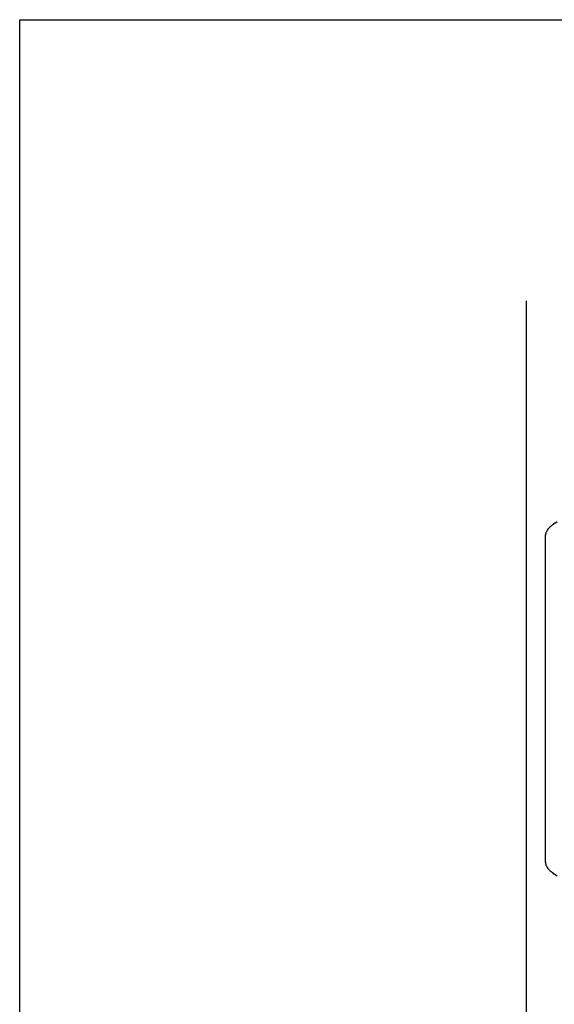
# Model space of a CAD drawing. Units: inches. Extents: x 72 to 9569, y -1238 to 1814.
# Drawn here: x 5326 to 5887, y 782 to 1814 of the extents above; entities that cross this region are included whole.
import ezdxf

# ---------------------------------------------------------------- set-up
doc = ezdxf.new("R2010")
doc.units = ezdxf.units.IN
doc.header["$MEASUREMENT"] = 0
doc.layers.add('Title box', color=7, linetype='Continuous')
doc.layers.add('Wall_Floor', color=7, linetype='Continuous')

msp = doc.modelspace()

# ---------------------------------------------------------------- linework, layer by layer
at = {"color": 7, "linetype": 'Continuous'}
for p, q in [((5886, 1284.8), (5886.5, 1285.3)), ((5886.5, 1285.3), (5890.1, 1287.9)), ((5877.5, 1271.8), (5877.5, 932.1)), ((5877.9, 1274.9), (5877.8, 1274.7)), ((5877.8, 1274.7), (5877.8, 1274.5)), ((5877.8, 1274.5), (5877.8, 1274.3)), ((5878, 1275.3), (5877.9, 1275.1)), ((5877.9, 1275.1), (5877.9, 1274.9)), ((5878.1, 1275.7), (5878, 1275.5)), ((5878, 1275.5), (5878, 1275.3)), ((5878.2, 1276), (5878.1, 1275.8)), ((5878.1, 1275.8), (5878.1, 1275.7)), ((5878.3, 1276.2), (5878.2, 1276)), ((5877.8, 929.6), (5877.8, 929.5)), ((5877.8, 929.5), (5877.8, 929.3)), ((5877.8, 929.3), (5877.9, 929.1)), ((5877.9, 929.1), (5877.9, 929)), ((5877.9, 929), (5878, 928.6)), ((5878, 928.6), (5878, 928.4)), ((5878, 928.4), (5878.1, 928.2)), ((5878.1, 928.2), (5878.2, 928)), ((5878.2, 928), (5878.2, 927.8)), ((5878.2, 927.8), (5878.3, 927.6)), ((5886.5, 918.6), (5886, 919)), ((5890.1, 916), (5886.5, 918.6))]:
    msp.add_line(p, q, dxfattribs=at)
for centre, radius, start, end in [((5936.7, 1220.1), 82.2, 128.0758, 132.0048), ((5900.6, 1271.6), 19.9, 132.9726, 140.5773), ((5890.9, 1271.7), 13.4, 168.8449, 179.2112), ((5890.6, 1271.7), 13.1, 151.3023, 159.4506), ((5890.8, 932.2), 13.3, 182.5966, 191.2271), ((5933.1, 936.4), 55.9, 185.7542, 186.055), ((5891, 932.4), 13.6, 200.6385, 208.4299), ((5935.8, 982.7), 80.9, 227.9516, 231.9523)]:
    msp.add_arc(centre, radius, start, end, dxfattribs=at)
for points in [[(5881.6, 1281.2), (5880.6, 1280.3), (5879.7, 1279.2), (5879.1, 1278)], [(5877.8, 1274.3), (5877.7, 1274), (5877.6, 1273.7), (5877.6, 1273.4)], [(5877.9, 1275), (5877.8, 1274.8), (5877.8, 1274.5), (5877.8, 1274.3)], [(5878, 1275.4), (5878, 1275.3), (5877.9, 1275.1), (5877.9, 1275)], [(5878.3, 1276.3), (5878.2, 1276), (5878.1, 1275.7), (5878, 1275.4)], [(5877.5, 932.1), (5877.5, 931.7), (5877.5, 931.4), (5877.5, 931)], [(5877.5, 932.1), (5877.5, 931.9), (5877.5, 931.7), (5877.5, 931.6)], [(5877.6, 930.6), (5877.6, 930.2), (5877.7, 929.9), (5877.8, 929.6)], [(5877.8, 929.3), (5877.8, 929.2), (5877.9, 929), (5877.9, 928.9)], [(5877.9, 928.9), (5878, 928.7), (5878, 928.5), (5878.1, 928.3)], [(5878.1, 928.3), (5878.1, 928.1), (5878.2, 927.8), (5878.3, 927.6)], [(5879.1, 925.9), (5879.7, 924.7), (5880.6, 923.6), (5881.6, 922.7)], [(5885.2, 919.7), (5885.8, 919), (5886.4, 918.3), (5887, 917.7)]]:
    msp.add_open_spline(points, degree=3, dxfattribs=at)
at = {"layer": 'Title box'}
msp.add_lwpolyline([(5326.2, -1198.8), (5326.2, 1813.9), (9569, 1813.9), (9569, -1198.8)], close=True, dxfattribs=at)
at = {"layer": 'Wall_Floor', "color": 100}
msp.add_line((5857.8, -185.6), (5857.8, 1519), dxfattribs=at)

doc.saveas('drawing.dxf')
